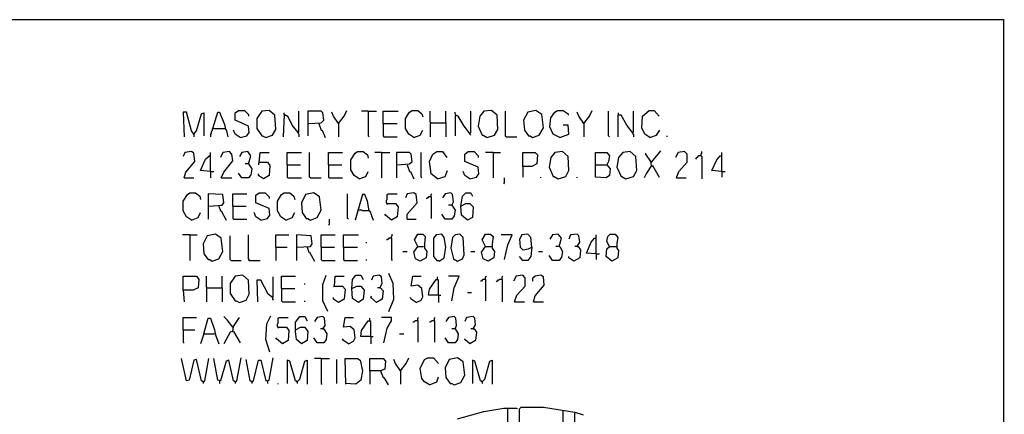
# Model space of a CAD drawing. Extents: x 0.16 to 7.56, y 0.46 to 9.88.
# Drawn here: x 3.95 to 7.56, y 8.43 to 9.88 of the extents above; entities that cross this region are included whole.
import ezdxf

# ---------------------------------------------------------------- set-up
doc = ezdxf.new("R2010")
doc.units = 0
doc.header["$MEASUREMENT"] = 0
doc.layers.add('PFV', color=7, linetype='Continuous')

msp = doc.modelspace()

# ---------------------------------------------------------------- linework, layer by layer
at = {"layer": 'PFV', "color": 0}
for points in [[(0.160606, 0.457576, 0), (0.160606, 9.884848, 0), (7.560606, 9.884848, 0), (7.563636, 0.457576, 0), (0.160606, 0.457576, 0)], [(4.590909, 9.463636, 0), (4.581818, 9.475758, 0), (4.563636, 9.545455, 0), (4.551515, 9.545455, 0), (4.554545, 9.454545, 0)], [(4.590909, 9.463636, 0), (4.6, 9.475758, 0), (4.618182, 9.539394, 0), (4.627273, 9.542424, 0), (4.627273, 9.457576, 0)], [(4.660606, 9.484848, 0), (4.678788, 9.545455, 0), (4.684848, 9.545455, 0), (4.70303, 9.5, 0), (4.706061, 9.481818, 0), (4.709091, 9.481818, 0), (4.715152, 9.454545, 0)], [(4.760606, 9.451515, 0), (4.784848, 9.457576, 0), (4.793939, 9.469697, 0), (4.790909, 9.493939, 0), (4.742424, 9.515152, 0), (4.742424, 9.542424, 0), (4.754545, 9.551515, 0), (4.775758, 9.551515, 0), (4.790909, 9.536364, 0), (4.790909, 9.530303, 0)], [(4.854545, 9.451515, 0), (4.878788, 9.460606, 0), (4.890909, 9.481818, 0), (4.887879, 9.533333, 0), (4.866667, 9.551515, 0), (4.839394, 9.548485, 0), (4.821212, 9.521212, 0), (4.821212, 9.484848, 0), (4.839394, 9.457576, 0), (4.842424, 9.457576, 0), (4.854545, 9.451515, 0)], [(4.972727, 9.469697, 0), (4.951515, 9.49697, 0), (4.936364, 9.527273, 0), (4.921212, 9.536364, 0), (4.918182, 9.454545, 0)], [(4.921212, 9.536364, 0), (4.921212, 9.542424, 0)], [(4.972727, 9.469697, 0), (4.975758, 9.472727, 0), (4.975758, 9.548485, 0)], [(5.012121, 9.50303, 0), (5.057576, 9.506061, 0), (5.066667, 9.515152, 0), (5.063636, 9.542424, 0), (5.057576, 9.548485, 0), (5.009091, 9.548485, 0), (5.009091, 9.457576, 0)], [(5.121212, 9.50303, 0), (5.10303, 9.530303, 0), (5.09697, 9.545455, 0)], [(5.121212, 9.50303, 0), (5.142424, 9.530303, 0), (5.151515, 9.551515, 0)], [(5.230303, 9.548485, 0), (5.206061, 9.548485, 0)], [(5.230303, 9.548485, 0), (5.260606, 9.548485, 0)], [(5.230303, 9.548485, 0), (5.230303, 9.457576, 0), (5.233333, 9.454545, 0)], [(5.284848, 9.50303, 0), (5.284848, 9.548485, 0), (5.339394, 9.548485, 0)], [(5.39697, 9.451515, 0), (5.378788, 9.463636, 0), (5.366667, 9.484848, 0), (5.366667, 9.521212, 0), (5.381818, 9.545455, 0), (5.390909, 9.551515, 0), (5.412121, 9.551515, 0), (5.427273, 9.539394, 0), (5.430303, 9.527273, 0)], [(5.460606, 9.506061, 0), (5.457576, 9.509091, 0), (5.457576, 9.548485, 0)], [(5.515152, 9.506061, 0), (5.515152, 9.548485, 0)], [(5.551515, 9.533333, 0), (5.551515, 9.536364, 0), (5.548485, 9.539394, 0), (5.548485, 9.545455, 0)], [(5.60303, 9.466667, 0), (5.606061, 9.469697, 0), (5.606061, 9.548485, 0)], [(5.666667, 9.451515, 0), (5.693939, 9.460606, 0), (5.706061, 9.481818, 0), (5.70303, 9.533333, 0), (5.681818, 9.551515, 0), (5.654545, 9.548485, 0), (5.639394, 9.530303, 0), (5.633333, 9.493939, 0), (5.648485, 9.460606, 0), (5.651515, 9.460606, 0), (5.666667, 9.451515, 0)], [(5.736364, 9.454545, 0), (5.733333, 9.457576, 0), (5.733333, 9.548485, 0)], [(5.833333, 9.451515, 0), (5.857576, 9.460606, 0), (5.872727, 9.487879, 0), (5.866667, 9.536364, 0), (5.845455, 9.551515, 0), (5.815152, 9.545455, 0), (5.8, 9.515152, 0), (5.80303, 9.478788, 0), (5.818182, 9.457576, 0), (5.824242, 9.457576, 0), (5.833333, 9.451515, 0)], [(5.933333, 9.451515, 0), (5.909091, 9.463636, 0), (5.89697, 9.490909, 0), (5.9, 9.524242, 0), (5.915152, 9.545455, 0), (5.924242, 9.551515, 0), (5.945455, 9.551515, 0), (5.963636, 9.539394, 0), (5.963636, 9.533333, 0)], [(6.021212, 9.50303, 0), (6.00303, 9.530303, 0), (5.99697, 9.545455, 0)], [(6.021212, 9.50303, 0), (6.042424, 9.530303, 0), (6.051515, 9.551515, 0)], [(6.115152, 9.454545, 0), (6.112121, 9.457576, 0), (6.112121, 9.548485, 0)], [(6.148485, 9.536364, 0), (6.148485, 9.542424, 0)], [(6.2, 9.469697, 0), (6.20303, 9.472727, 0), (6.20303, 9.548485, 0)], [(6.263636, 9.451515, 0), (6.245455, 9.463636, 0), (6.233333, 9.487879, 0), (6.236364, 9.530303, 0), (6.260606, 9.551515, 0), (6.278788, 9.551515, 0), (6.29697, 9.530303, 0)], [(5.048485, 9.50303, 0), (5.057576, 9.478788, 0), (5.060606, 9.478788, 0), (5.072727, 9.451515, 0)], [(5.121212, 9.50303, 0), (5.118182, 9.506061, 0)], [(5.121212, 9.50303, 0), (5.121212, 9.454545, 0)], [(5.284848, 9.50303, 0), (5.336364, 9.50303, 0)], [(5.284848, 9.50303, 0), (5.284848, 9.457576, 0), (5.287879, 9.454545, 0), (5.336364, 9.454545, 0)], [(5.460606, 9.506061, 0), (5.457576, 9.50303, 0), (5.457576, 9.454545, 0)], [(5.460606, 9.506061, 0), (5.515152, 9.506061, 0), (5.515152, 9.454545, 0)], [(5.60303, 9.466667, 0), (5.581818, 9.493939, 0), (5.560606, 9.530303, 0), (5.548485, 9.533333, 0), (5.548485, 9.457576, 0)], [(6.021212, 9.50303, 0), (6.018182, 9.506061, 0)], [(6.021212, 9.50303, 0), (6.021212, 9.454545, 0)], [(6.2, 9.469697, 0), (6.178788, 9.49697, 0), (6.157576, 9.533333, 0), (6.145455, 9.533333, 0), (6.145455, 9.454545, 0)], [(4.590909, 9.463636, 0), (4.587879, 9.466667, 0)], [(4.660606, 9.484848, 0), (4.657576, 9.484848, 0), (4.657576, 9.475758, 0), (4.654545, 9.472727, 0), (4.654545, 9.466667, 0), (4.651515, 9.463636, 0), (4.651515, 9.454545, 0)], [(4.660606, 9.484848, 0), (4.70303, 9.484848, 0)], [(4.70303, 9.484848, 0), (4.706061, 9.484848, 0)], [(4.760606, 9.451515, 0), (4.742424, 9.463636, 0), (4.736364, 9.478788, 0)], [(4.972727, 9.469697, 0), (4.972727, 9.466667, 0), (4.975758, 9.463636, 0), (4.975758, 9.454545, 0)], [(5.39697, 9.451515, 0), (5.421212, 9.460606, 0), (5.430303, 9.478788, 0)], [(5.60303, 9.466667, 0), (5.60303, 9.463636, 0), (5.606061, 9.460606, 0)], [(5.933333, 9.451515, 0), (5.966667, 9.463636, 0), (5.963636, 9.49697, 0), (5.945455, 9.49697, 0)], [(6.2, 9.469697, 0), (6.2, 9.466667, 0), (6.20303, 9.463636, 0), (6.20303, 9.454545, 0)], [(6.263636, 9.451515, 0), (6.287879, 9.460606, 0), (6.3, 9.478788, 0)], [(4.590909, 9.463636, 0), (4.590909, 9.454545, 0)], [(5.736364, 9.454545, 0), (5.775758, 9.454545, 0)], [(6.327273, 9.454545, 0), (6.327273, 9.457576, 0)], [(4.554545, 9.30303, 0), (4.560606, 9.324242, 0), (4.593939, 9.363636, 0), (4.590909, 9.393939, 0), (4.581818, 9.4, 0), (4.557576, 9.39697, 0), (4.551515, 9.381818, 0)], [(4.651515, 9.327273, 0), (4.651515, 9.39697, 0)], [(4.690909, 9.30303, 0), (4.7, 9.324242, 0), (4.733333, 9.366667, 0), (4.730303, 9.390909, 0), (4.721212, 9.4, 0), (4.69697, 9.39697, 0), (4.687879, 9.378788, 0)], [(4.790909, 9.354545, 0), (4.8, 9.384848, 0), (4.787879, 9.4, 0), (4.766667, 9.39697, 0), (4.757576, 9.381818, 0)], [(4.830303, 9.360606, 0), (4.833333, 9.39697, 0), (4.866667, 9.39697, 0)], [(4.933333, 9.351515, 0), (4.933333, 9.39697, 0), (4.984848, 9.39697, 0)], [(5.018182, 9.30303, 0), (5.015152, 9.306061, 0), (5.015152, 9.39697, 0)], [(5.084848, 9.351515, 0), (5.084848, 9.39697, 0), (5.136364, 9.39697, 0)], [(5.19697, 9.3, 0), (5.178788, 9.312121, 0), (5.166667, 9.333333, 0), (5.166667, 9.369697, 0), (5.181818, 9.393939, 0), (5.190909, 9.4, 0), (5.212121, 9.4, 0), (5.227273, 9.387879, 0), (5.230303, 9.375758, 0)], [(5.278788, 9.39697, 0), (5.254545, 9.39697, 0)], [(5.278788, 9.39697, 0), (5.309091, 9.39697, 0)], [(5.278788, 9.39697, 0), (5.278788, 9.306061, 0), (5.281818, 9.30303, 0)], [(5.336364, 9.351515, 0), (5.381818, 9.354545, 0), (5.390909, 9.363636, 0), (5.387879, 9.390909, 0), (5.381818, 9.39697, 0), (5.333333, 9.39697, 0), (5.333333, 9.30303, 0)], [(5.427273, 9.30303, 0), (5.424242, 9.306061, 0), (5.424242, 9.39697, 0)], [(5.484848, 9.3, 0), (5.460606, 9.318182, 0), (5.454545, 9.363636, 0), (5.466667, 9.390909, 0), (5.481818, 9.4, 0), (5.50303, 9.4, 0), (5.518182, 9.378788, 0)], [(5.60303, 9.3, 0), (5.627273, 9.306061, 0), (5.636364, 9.318182, 0), (5.633333, 9.342424, 0), (5.584848, 9.363636, 0), (5.584848, 9.390909, 0), (5.59697, 9.4, 0), (5.618182, 9.4, 0), (5.633333, 9.384848, 0), (5.633333, 9.378788, 0)], [(5.687879, 9.39697, 0), (5.660606, 9.39697, 0)], [(5.687879, 9.39697, 0), (5.715152, 9.39697, 0)], [(5.687879, 9.39697, 0), (5.687879, 9.30303, 0)], [(5.79697, 9.345455, 0), (5.79697, 9.39697, 0), (5.842424, 9.39697, 0), (5.851515, 9.387879, 0), (5.848485, 9.354545, 0), (5.830303, 9.345455, 0), (5.79697, 9.345455, 0), (5.79697, 9.306061, 0)], [(5.927273, 9.3, 0), (5.954545, 9.309091, 0), (5.966667, 9.330303, 0), (5.963636, 9.381818, 0), (5.942424, 9.4, 0), (5.915152, 9.39697, 0), (5.9, 9.378788, 0), (5.893939, 9.342424, 0), (5.909091, 9.309091, 0), (5.912121, 9.309091, 0), (5.927273, 9.3, 0)], [(6.063636, 9.351515, 0), (6.063636, 9.39697, 0), (6.106061, 9.39697, 0), (6.115152, 9.384848, 0), (6.112121, 9.363636, 0), (6.106061, 9.351515, 0), (6.118182, 9.336364, 0), (6.115152, 9.312121, 0), (6.10303, 9.30303, 0), (6.063636, 9.306061, 0), (6.063636, 9.351515, 0), (6.106061, 9.351515, 0)], [(6.175758, 9.3, 0), (6.20303, 9.309091, 0), (6.215152, 9.330303, 0), (6.212121, 9.381818, 0), (6.190909, 9.4, 0), (6.163636, 9.39697, 0), (6.148485, 9.378788, 0), (6.142424, 9.342424, 0), (6.157576, 9.309091, 0), (6.160606, 9.309091, 0), (6.175758, 9.3, 0)], [(6.269697, 9.348485, 0), (6.266667, 9.363636, 0), (6.248485, 9.390909, 0), (6.248485, 9.393939, 0)], [(6.269697, 9.360606, 0), (6.293939, 9.390909, 0), (6.30303, 9.40303, 0)], [(6.360606, 9.30303, 0), (6.369697, 9.327273, 0), (6.4, 9.360606, 0), (6.4, 9.390909, 0), (6.390909, 9.4, 0), (6.366667, 9.39697, 0), (6.357576, 9.378788, 0)], [(6.451515, 9.384848, 0), (6.451515, 9.390909, 0), (6.454545, 9.393939, 0), (6.454545, 9.4, 0)], [(6.527273, 9.327273, 0), (6.527273, 9.39697, 0)], [(4.651515, 9.327273, 0), (4.615152, 9.330303, 0), (4.633333, 9.372727, 0), (4.651515, 9.387879, 0)], [(4.830303, 9.360606, 0), (4.860606, 9.360606, 0), (4.869697, 9.348485, 0), (4.866667, 9.312121, 0), (4.845455, 9.3, 0), (4.827273, 9.312121, 0), (4.827273, 9.318182, 0)], [(4.830303, 9.360606, 0), (4.827273, 9.357576, 0), (4.827273, 9.351515, 0)], [(6.269697, 9.360606, 0), (6.266667, 9.360606, 0)], [(6.451515, 9.384848, 0), (6.442424, 9.384848, 0), (6.439394, 9.381818, 0), (6.436364, 9.378788, 0), (6.433333, 9.375758, 0), (6.430303, 9.372727, 0)], [(6.451515, 9.384848, 0), (6.454545, 9.381818, 0), (6.454545, 9.3, 0)], [(6.527273, 9.327273, 0), (6.490909, 9.330303, 0), (6.509091, 9.369697, 0), (6.521212, 9.384848, 0), (6.527273, 9.384848, 0)], [(4.651515, 9.327273, 0), (4.663636, 9.327273, 0)], [(4.651515, 9.327273, 0), (4.651515, 9.30303, 0)], [(4.790909, 9.354545, 0), (4.80303, 9.336364, 0), (4.8, 9.315152, 0), (4.790909, 9.30303, 0), (4.766667, 9.30303, 0), (4.754545, 9.321212, 0)], [(4.790909, 9.354545, 0), (4.778788, 9.354545, 0)], [(4.933333, 9.351515, 0), (4.981818, 9.351515, 0)], [(4.933333, 9.351515, 0), (4.933333, 9.306061, 0), (4.936364, 9.30303, 0), (4.984848, 9.30303, 0)], [(5.084848, 9.351515, 0), (5.133333, 9.351515, 0)], [(5.084848, 9.351515, 0), (5.084848, 9.306061, 0), (5.087879, 9.30303, 0), (5.136364, 9.30303, 0)], [(5.19697, 9.3, 0), (5.221212, 9.309091, 0), (5.230303, 9.327273, 0)], [(5.372727, 9.351515, 0), (5.381818, 9.327273, 0), (5.384848, 9.327273, 0), (5.39697, 9.3, 0)], [(5.484848, 9.3, 0), (5.512121, 9.309091, 0), (5.521212, 9.330303, 0)], [(5.60303, 9.3, 0), (5.584848, 9.312121, 0), (5.578788, 9.327273, 0)], [(6.269697, 9.348485, 0), (6.251515, 9.321212, 0), (6.242424, 9.30303, 0)], [(6.269697, 9.348485, 0), (6.272727, 9.348485, 0), (6.29697, 9.306061, 0)], [(6.269697, 9.348485, 0), (6.272727, 9.345455, 0)], [(6.527273, 9.327273, 0), (6.539394, 9.327273, 0)], [(6.527273, 9.327273, 0), (6.527273, 9.306061, 0)], [(4.554545, 9.30303, 0), (4.590909, 9.30303, 0)], [(4.690909, 9.30303, 0), (4.730303, 9.30303, 0)], [(5.018182, 9.30303, 0), (5.057576, 9.30303, 0)], [(5.727273, 9.281818, 0), (5.730303, 9.284848, 0), (5.730303, 9.30303, 0)], [(5.863636, 9.30303, 0), (5.863636, 9.306061, 0)], [(5.99697, 9.30303, 0), (5.99697, 9.306061, 0)], [(6.360606, 9.30303, 0), (6.39697, 9.30303, 0)], [(4.581818, 9.148485, 0), (4.563636, 9.160606, 0), (4.551515, 9.181818, 0), (4.551515, 9.218182, 0), (4.566667, 9.242424, 0), (4.575758, 9.248485, 0), (4.59697, 9.248485, 0), (4.612121, 9.236364, 0), (4.615152, 9.224242, 0)], [(4.836364, 9.148485, 0), (4.860606, 9.154545, 0), (4.869697, 9.166667, 0), (4.866667, 9.190909, 0), (4.818182, 9.212121, 0), (4.818182, 9.239394, 0), (4.830303, 9.248485, 0), (4.851515, 9.248485, 0), (4.866667, 9.233333, 0), (4.866667, 9.227273, 0)], [(4.927273, 9.148485, 0), (4.909091, 9.160606, 0), (4.89697, 9.181818, 0), (4.89697, 9.218182, 0), (4.912121, 9.242424, 0), (4.921212, 9.248485, 0), (4.942424, 9.248485, 0), (4.957576, 9.236364, 0), (4.960606, 9.224242, 0)], [(5.018182, 9.148485, 0), (5.042424, 9.157576, 0), (5.057576, 9.184848, 0), (5.051515, 9.233333, 0), (5.030303, 9.248485, 0), (5, 9.242424, 0), (4.984848, 9.212121, 0), (4.987879, 9.175758, 0), (5.00303, 9.154545, 0), (5.009091, 9.154545, 0), (5.018182, 9.148485, 0)], [(5.372727, 9.151515, 0), (5.372727, 9.169697, 0), (5.409091, 9.212121, 0), (5.406061, 9.242424, 0), (5.39697, 9.248485, 0), (5.372727, 9.245455, 0), (5.366667, 9.230303, 0)], [(5.536364, 9.20303, 0), (5.542424, 9.215152, 0), (5.539394, 9.242424, 0), (5.533333, 9.248485, 0), (5.512121, 9.245455, 0), (5.50303, 9.230303, 0)], [(5.569697, 9.2, 0), (5.575758, 9.236364, 0), (5.587879, 9.248485, 0), (5.606061, 9.248485, 0), (5.612121, 9.236364, 0)], [(4.645455, 9.2, 0), (4.693939, 9.20303, 0), (4.7, 9.212121, 0), (4.69697, 9.242424, 0), (4.642424, 9.245455, 0), (4.642424, 9.151515, 0)], [(4.733333, 9.2, 0), (4.733333, 9.245455, 0), (4.784848, 9.245455, 0)], [(5.157576, 9.151515, 0), (5.154545, 9.154545, 0), (5.154545, 9.245455, 0)], [(5.233333, 9.181818, 0), (5.227273, 9.218182, 0), (5.218182, 9.242424, 0), (5.209091, 9.242424, 0), (5.181818, 9.148485, 0)], [(5.3, 9.209091, 0), (5.29697, 9.212121, 0), (5.29697, 9.221212, 0), (5.3, 9.224242, 0), (5.3, 9.242424, 0), (5.30303, 9.245455, 0), (5.336364, 9.245455, 0)], [(5.460606, 9.233333, 0), (5.451515, 9.233333, 0), (5.448485, 9.230303, 0), (5.445455, 9.227273, 0), (5.442424, 9.227273, 0)], [(5.460606, 9.233333, 0), (5.460606, 9.242424, 0), (5.463636, 9.245455, 0)], [(5.460606, 9.233333, 0), (5.460606, 9.154545, 0)], [(4.581818, 9.148485, 0), (4.606061, 9.157576, 0), (4.615152, 9.175758, 0)], [(4.681818, 9.2, 0), (4.687879, 9.181818, 0), (4.690909, 9.181818, 0), (4.709091, 9.148485, 0)], [(4.733333, 9.2, 0), (4.781818, 9.2, 0)], [(4.733333, 9.2, 0), (4.733333, 9.154545, 0), (4.736364, 9.151515, 0), (4.784848, 9.151515, 0)], [(4.836364, 9.148485, 0), (4.818182, 9.160606, 0), (4.812121, 9.175758, 0)], [(4.927273, 9.148485, 0), (4.951515, 9.157576, 0), (4.960606, 9.175758, 0)], [(5.193939, 9.184848, 0), (5.190909, 9.184848, 0)], [(5.233333, 9.181818, 0), (5.209091, 9.181818, 0), (5.206061, 9.184848, 0), (5.193939, 9.184848, 0)], [(5.233333, 9.181818, 0), (5.236364, 9.181818, 0), (5.248485, 9.148485, 0)], [(5.3, 9.209091, 0), (5.330303, 9.209091, 0), (5.339394, 9.19697, 0), (5.336364, 9.160606, 0), (5.315152, 9.148485, 0), (5.293939, 9.166667, 0), (5.290909, 9.169697, 0)], [(5.3, 9.209091, 0), (5.29697, 9.206061, 0)], [(5.536364, 9.20303, 0), (5.548485, 9.184848, 0), (5.545455, 9.163636, 0), (5.536364, 9.151515, 0), (5.512121, 9.151515, 0), (5.5, 9.169697, 0)], [(5.536364, 9.20303, 0), (5.524242, 9.20303, 0)], [(5.569697, 9.2, 0), (5.587879, 9.209091, 0), (5.60303, 9.209091, 0), (5.615152, 9.19697, 0), (5.612121, 9.157576, 0), (5.593939, 9.148485, 0), (5.572727, 9.166667, 0), (5.569697, 9.2, 0)], [(5.084848, 9.130303, 0), (5.087879, 9.133333, 0), (5.087879, 9.151515, 0)], [(5.372727, 9.151515, 0), (5.406061, 9.151515, 0)], [(4.575758, 9.093939, 0), (4.548485, 9.093939, 0)], [(4.575758, 9.093939, 0), (4.60303, 9.093939, 0)], [(4.575758, 9.093939, 0), (4.575758, 9, 0)], [(4.657576, 8.99697, 0), (4.681818, 9.006061, 0), (4.69697, 9.033333, 0), (4.690909, 9.081818, 0), (4.669697, 9.09697, 0), (4.639394, 9.090909, 0), (4.624242, 9.060606, 0), (4.627273, 9.024242, 0), (4.642424, 9.00303, 0), (4.648485, 9.00303, 0), (4.657576, 8.99697, 0)], [(4.727273, 9, 0), (4.724242, 9.00303, 0), (4.724242, 9.090909, 0)], [(4.793939, 9, 0), (4.793939, 9.00303, 0), (4.790909, 9.006061, 0), (4.790909, 9.093939, 0)], [(4.890909, 9.048485, 0), (4.890909, 9.093939, 0), (4.939394, 9.093939, 0)], [(4.969697, 9.048485, 0), (5.018182, 9.051515, 0), (5.024242, 9.060606, 0), (5.021212, 9.090909, 0), (4.966667, 9.093939, 0), (4.966667, 9, 0)], [(5.057576, 9.048485, 0), (5.057576, 9.093939, 0), (5.109091, 9.093939, 0)], [(5.139394, 9.048485, 0), (5.139394, 9.093939, 0), (5.193939, 9.093939, 0)], [(5.224242, 9.063636, 0), (5.224242, 9.066667, 0)], [(5.315152, 9.081818, 0), (5.306061, 9.081818, 0), (5.30303, 9.078788, 0), (5.3, 9.075758, 0), (5.29697, 9.075758, 0)], [(5.315152, 9.081818, 0), (5.315152, 9.087879, 0), (5.318182, 9.090909, 0), (5.318182, 9.09697, 0)], [(5.315152, 9.081818, 0), (5.315152, 9.00303, 0), (5.318182, 9, 0)], [(5.412121, 9.051515, 0), (5.4, 9.075758, 0), (5.412121, 9.09697, 0), (5.430303, 9.09697, 0), (5.439394, 9.087879, 0), (5.436364, 9.060606, 0), (5.436364, 9.045455, 0), (5.445455, 9.033333, 0), (5.442424, 9.009091, 0), (5.421212, 8.99697, 0), (5.40303, 9.006061, 0), (5.39697, 9.030303, 0), (5.412121, 9.051515, 0), (5.433333, 9.051515, 0)], [(5.490909, 8.99697, 0), (5.509091, 9.009091, 0), (5.515152, 9.048485, 0), (5.509091, 9.084848, 0), (5.5, 9.09697, 0), (5.478788, 9.093939, 0), (5.469697, 9.081818, 0), (5.469697, 9.015152, 0), (5.481818, 9, 0), (5.487879, 9, 0), (5.490909, 8.99697, 0)], [(5.557576, 8.99697, 0), (5.575758, 9.006061, 0), (5.581818, 9.021212, 0), (5.578788, 9.084848, 0), (5.566667, 9.09697, 0), (5.548485, 9.093939, 0), (5.539394, 9.084848, 0), (5.533333, 9.045455, 0), (5.542424, 9.006061, 0), (5.557576, 8.99697, 0)], [(5.660606, 9.051515, 0), (5.648485, 9.075758, 0), (5.660606, 9.09697, 0), (5.678788, 9.09697, 0), (5.687879, 9.087879, 0), (5.684848, 9.060606, 0), (5.684848, 9.045455, 0), (5.693939, 9.033333, 0), (5.690909, 9.009091, 0), (5.669697, 8.99697, 0), (5.651515, 9.006061, 0), (5.645455, 9.030303, 0), (5.660606, 9.051515, 0), (5.681818, 9.051515, 0)], [(5.730303, 9.00303, 0), (5.742424, 9.057576, 0), (5.757576, 9.093939, 0), (5.718182, 9.093939, 0)], [(5.830303, 9.048485, 0), (5.827273, 9.084848, 0), (5.815152, 9.09697, 0), (5.793939, 9.093939, 0), (5.784848, 9.078788, 0), (5.787879, 9.048485, 0), (5.79697, 9.039394, 0), (5.818182, 9.042424, 0), (5.830303, 9.048485, 0), (5.827273, 9.015152, 0), (5.815152, 9, 0), (5.79697, 9, 0), (5.784848, 9.015152, 0)], [(5.930303, 9.051515, 0), (5.939394, 9.081818, 0), (5.927273, 9.09697, 0), (5.906061, 9.093939, 0), (5.89697, 9.078788, 0)], [(5.99697, 9.051515, 0), (6.006061, 9.066667, 0), (6.00303, 9.090909, 0), (5.99697, 9.09697, 0), (5.972727, 9.093939, 0), (5.966667, 9.078788, 0)], [(6.066667, 9.024242, 0), (6.030303, 9.027273, 0), (6.048485, 9.066667, 0), (6.060606, 9.081818, 0), (6.066667, 9.081818, 0)], [(6.066667, 9.024242, 0), (6.066667, 9.093939, 0)], [(6.115152, 9.051515, 0), (6.106061, 9.069697, 0), (6.109091, 9.087879, 0), (6.118182, 9.09697, 0), (6.136364, 9.09697, 0), (6.145455, 9.084848, 0), (6.142424, 9.063636, 0), (6.142424, 9.045455, 0), (6.148485, 9.036364, 0), (6.145455, 9.009091, 0), (6.124242, 8.99697, 0), (6.10303, 9.015152, 0), (6.106061, 9.042424, 0), (6.115152, 9.051515, 0), (6.139394, 9.051515, 0)], [(4.890909, 9.048485, 0), (4.933333, 9.048485, 0)], [(4.890909, 9.048485, 0), (4.890909, 9, 0)], [(5.006061, 9.048485, 0), (5.012121, 9.030303, 0), (5.015152, 9.030303, 0), (5.033333, 8.99697, 0)], [(5.057576, 9.048485, 0), (5.106061, 9.048485, 0)], [(5.057576, 9.048485, 0), (5.057576, 9.00303, 0), (5.060606, 9, 0), (5.109091, 9, 0)], [(5.139394, 9.048485, 0), (5.190909, 9.048485, 0)], [(5.139394, 9.048485, 0), (5.139394, 9.00303, 0), (5.142424, 9, 0), (5.190909, 9, 0)], [(5.357576, 9.033333, 0), (5.372727, 9.033333, 0)], [(5.606061, 9.033333, 0), (5.621212, 9.033333, 0)], [(5.854545, 9.033333, 0), (5.869697, 9.033333, 0)], [(5.930303, 9.051515, 0), (5.933333, 9.051515, 0), (5.942424, 9.033333, 0), (5.939394, 9.012121, 0), (5.930303, 9, 0), (5.906061, 9, 0), (5.893939, 9.018182, 0)], [(5.930303, 9.051515, 0), (5.918182, 9.051515, 0)], [(5.99697, 9.051515, 0), (6, 9.051515, 0), (6.009091, 9.039394, 0), (6.006061, 9.009091, 0), (5.984848, 8.99697, 0), (5.966667, 9.009091, 0), (5.966667, 9.015152, 0)], [(5.99697, 9.051515, 0), (5.987879, 9.051515, 0)], [(4.727273, 9, 0), (4.763636, 9, 0)], [(4.793939, 9, 0), (4.790909, 9.00303, 0)], [(4.793939, 9, 0), (4.833333, 9, 0)], [(5.224242, 9, 0), (5.224242, 9.00303, 0)], [(6.066667, 9.024242, 0), (6.078788, 9.024242, 0)], [(6.066667, 9.024242, 0), (6.066667, 9.00303, 0)], [(4.551515, 8.890909, 0), (4.551515, 8.942424, 0), (4.6, 8.942424, 0), (4.609091, 8.930303, 0), (4.606061, 8.9, 0), (4.587879, 8.890909, 0), (4.551515, 8.890909, 0), (4.554545, 8.848485, 0)], [(4.639394, 8.9, 0), (4.636364, 8.90303, 0), (4.636364, 8.942424, 0)], [(4.693939, 8.9, 0), (4.693939, 8.942424, 0)], [(4.757576, 8.845455, 0), (4.781818, 8.854545, 0), (4.793939, 8.875758, 0), (4.790909, 8.927273, 0), (4.769697, 8.945455, 0), (4.742424, 8.942424, 0), (4.724242, 8.915152, 0), (4.724242, 8.878788, 0), (4.742424, 8.851515, 0), (4.745455, 8.851515, 0), (4.757576, 8.845455, 0)], [(4.878788, 8.863636, 0), (4.863636, 8.875758, 0), (4.836364, 8.927273, 0), (4.821212, 8.927273, 0), (4.824242, 8.848485, 0)], [(4.878788, 8.863636, 0), (4.881818, 8.866667, 0), (4.881818, 8.939394, 0)], [(4.912121, 8.89697, 0), (4.912121, 8.942424, 0), (4.963636, 8.942424, 0)], [(5.081818, 8.812121, 0), (5.063636, 8.851515, 0), (5.063636, 8.912121, 0), (5.075758, 8.945455, 0)], [(5.106061, 8.906061, 0), (5.109091, 8.942424, 0), (5.142424, 8.942424, 0)], [(5.169697, 8.89697, 0), (5.172727, 8.930303, 0), (5.184848, 8.945455, 0), (5.20303, 8.945455, 0), (5.212121, 8.930303, 0)], [(5.272727, 8.9, 0), (5.281818, 8.915152, 0), (5.278788, 8.939394, 0), (5.269697, 8.945455, 0), (5.248485, 8.942424, 0), (5.242424, 8.927273, 0)], [(5.306061, 8.812121, 0), (5.324242, 8.857576, 0), (5.321212, 8.915152, 0), (5.306061, 8.951515, 0)], [(5.406061, 8.845455, 0), (5.424242, 8.854545, 0), (5.430303, 8.866667, 0), (5.427273, 8.89697, 0), (5.412121, 8.909091, 0), (5.387879, 8.906061, 0), (5.393939, 8.942424, 0), (5.424242, 8.942424, 0)], [(5.487879, 8.872727, 0), (5.451515, 8.872727, 0), (5.454545, 8.893939, 0), (5.478788, 8.930303, 0), (5.484848, 8.930303, 0)], [(5.487879, 8.872727, 0), (5.487879, 8.927273, 0), (5.484848, 8.930303, 0), (5.484848, 8.939394, 0)], [(5.536364, 8.851515, 0), (5.545455, 8.9, 0), (5.563636, 8.942424, 0), (5.524242, 8.942424, 0)], [(5.660606, 8.930303, 0), (5.651515, 8.930303, 0), (5.648485, 8.927273, 0), (5.645455, 8.924242, 0), (5.642424, 8.924242, 0)], [(5.660606, 8.930303, 0), (5.660606, 8.939394, 0), (5.663636, 8.942424, 0)], [(5.660606, 8.930303, 0), (5.660606, 8.851515, 0)], [(5.721212, 8.930303, 0), (5.712121, 8.930303, 0), (5.709091, 8.927273, 0), (5.706061, 8.927273, 0), (5.70303, 8.924242, 0), (5.7, 8.921212, 0)], [(5.721212, 8.930303, 0), (5.721212, 8.939394, 0), (5.724242, 8.942424, 0)], [(5.721212, 8.930303, 0), (5.721212, 8.848485, 0)], [(5.766667, 8.848485, 0), (5.775758, 8.872727, 0), (5.806061, 8.906061, 0), (5.806061, 8.936364, 0), (5.79697, 8.945455, 0), (5.772727, 8.942424, 0), (5.763636, 8.924242, 0)], [(5.836364, 8.848485, 0), (5.842424, 8.869697, 0), (5.875758, 8.909091, 0), (5.872727, 8.939394, 0), (5.863636, 8.945455, 0), (5.842424, 8.942424, 0), (5.833333, 8.933333, 0), (5.833333, 8.924242, 0)], [(4.639394, 8.9, 0), (4.636364, 8.89697, 0), (4.636364, 8.848485, 0)], [(4.639394, 8.9, 0), (4.693939, 8.9, 0), (4.693939, 8.848485, 0)], [(4.912121, 8.89697, 0), (4.960606, 8.89697, 0)], [(4.912121, 8.89697, 0), (4.912121, 8.851515, 0), (4.915152, 8.848485, 0), (4.963636, 8.848485, 0)], [(4.99697, 8.912121, 0), (4.99697, 8.915152, 0)], [(5.106061, 8.906061, 0), (5.136364, 8.906061, 0), (5.145455, 8.893939, 0), (5.142424, 8.857576, 0), (5.121212, 8.845455, 0), (5.10303, 8.857576, 0), (5.10303, 8.863636, 0)], [(5.106061, 8.906061, 0), (5.10303, 8.90303, 0)], [(5.169697, 8.89697, 0), (5.187879, 8.906061, 0), (5.20303, 8.906061, 0), (5.215152, 8.890909, 0), (5.212121, 8.857576, 0), (5.193939, 8.845455, 0), (5.172727, 8.860606, 0), (5.169697, 8.89697, 0)], [(5.272727, 8.9, 0), (5.275758, 8.9, 0), (5.284848, 8.887879, 0), (5.281818, 8.857576, 0), (5.260606, 8.845455, 0), (5.239394, 8.863636, 0), (5.242424, 8.869697, 0)], [(5.272727, 8.9, 0), (5.263636, 8.9, 0)], [(4.878788, 8.863636, 0), (4.878788, 8.857576, 0), (4.881818, 8.854545, 0)], [(4.99697, 8.848485, 0), (4.99697, 8.851515, 0)], [(5.406061, 8.845455, 0), (5.387879, 8.857576, 0), (5.384848, 8.863636, 0)], [(5.487879, 8.872727, 0), (5.49697, 8.872727, 0)], [(5.487879, 8.872727, 0), (5.487879, 8.845455, 0)], [(5.593939, 8.881818, 0), (5.609091, 8.881818, 0)], [(5.766667, 8.848485, 0), (5.80303, 8.848485, 0)], [(5.836364, 8.848485, 0), (5.872727, 8.848485, 0)], [(4.551515, 8.745455, 0), (4.551515, 8.790909, 0), (4.6, 8.790909, 0)], [(4.627273, 8.730303, 0), (4.642424, 8.787879, 0), (4.651515, 8.787879, 0), (4.666667, 8.745455, 0), (4.669697, 8.727273, 0), (4.681818, 8.693939, 0)], [(4.733333, 8.754545, 0), (4.712121, 8.781818, 0), (4.7, 8.793939, 0)], [(4.733333, 8.739394, 0), (4.736364, 8.757576, 0), (4.757576, 8.790909, 0)], [(4.869697, 8.663636, 0), (4.854545, 8.709091, 0), (4.857576, 8.766667, 0), (4.872727, 8.79697, 0)], [(4.9, 8.754545, 0), (4.89697, 8.757576, 0), (4.89697, 8.766667, 0), (4.9, 8.769697, 0), (4.9, 8.787879, 0), (4.90303, 8.790909, 0), (4.936364, 8.790909, 0)], [(4.963636, 8.745455, 0), (4.981818, 8.754545, 0), (4.99697, 8.754545, 0), (5.009091, 8.739394, 0), (5.006061, 8.706061, 0), (4.984848, 8.693939, 0), (4.966667, 8.709091, 0), (4.963636, 8.739394, 0), (4.963636, 8.772727, 0), (4.978788, 8.793939, 0), (4.99697, 8.793939, 0), (5.006061, 8.778788, 0)], [(5.063636, 8.748485, 0), (5.072727, 8.760606, 0), (5.069697, 8.787879, 0), (5.063636, 8.793939, 0), (5.042424, 8.790909, 0), (5.033333, 8.775758, 0)], [(5.157576, 8.693939, 0), (5.175758, 8.70303, 0), (5.181818, 8.715152, 0), (5.178788, 8.745455, 0), (5.163636, 8.757576, 0), (5.139394, 8.754545, 0), (5.145455, 8.790909, 0), (5.175758, 8.790909, 0)], [(5.239394, 8.721212, 0), (5.20303, 8.721212, 0), (5.206061, 8.742424, 0), (5.230303, 8.778788, 0), (5.236364, 8.778788, 0)], [(5.239394, 8.721212, 0), (5.239394, 8.775758, 0), (5.236364, 8.778788, 0), (5.236364, 8.787879, 0)], [(5.287879, 8.69697, 0), (5.3, 8.751515, 0), (5.315152, 8.778788, 0), (5.315152, 8.790909, 0), (5.278788, 8.790909, 0)], [(5.412121, 8.778788, 0), (5.40303, 8.778788, 0), (5.4, 8.775758, 0), (5.39697, 8.772727, 0), (5.393939, 8.772727, 0)], [(5.412121, 8.778788, 0), (5.412121, 8.787879, 0), (5.415152, 8.790909, 0)], [(5.412121, 8.778788, 0), (5.412121, 8.7, 0)], [(5.472727, 8.778788, 0), (5.463636, 8.778788, 0), (5.460606, 8.775758, 0), (5.457576, 8.772727, 0), (5.454545, 8.772727, 0)], [(5.472727, 8.778788, 0), (5.472727, 8.787879, 0), (5.475758, 8.790909, 0)], [(5.472727, 8.778788, 0), (5.472727, 8.7, 0)], [(5.548485, 8.748485, 0), (5.554545, 8.760606, 0), (5.551515, 8.787879, 0), (5.545455, 8.793939, 0), (5.524242, 8.790909, 0), (5.515152, 8.775758, 0)], [(5.615152, 8.748485, 0), (5.624242, 8.763636, 0), (5.621212, 8.787879, 0), (5.615152, 8.793939, 0), (5.590909, 8.790909, 0), (5.584848, 8.775758, 0)], [(4.551515, 8.745455, 0), (4.593939, 8.745455, 0)], [(4.551515, 8.745455, 0), (4.551515, 8.7, 0), (4.554545, 8.69697, 0)], [(4.9, 8.754545, 0), (4.930303, 8.754545, 0), (4.939394, 8.742424, 0), (4.936364, 8.706061, 0), (4.915152, 8.693939, 0), (4.893939, 8.712121, 0), (4.890909, 8.715152, 0)], [(4.9, 8.754545, 0), (4.89697, 8.751515, 0)], [(5.063636, 8.748485, 0), (5.066667, 8.748485, 0), (5.078788, 8.730303, 0), (5.075758, 8.709091, 0), (5.066667, 8.69697, 0), (5.042424, 8.69697, 0), (5.030303, 8.715152, 0)], [(5.063636, 8.748485, 0), (5.054545, 8.748485, 0)], [(5.548485, 8.748485, 0), (5.560606, 8.730303, 0), (5.557576, 8.709091, 0), (5.548485, 8.69697, 0), (5.524242, 8.69697, 0), (5.512121, 8.715152, 0)], [(5.548485, 8.748485, 0), (5.536364, 8.748485, 0)], [(5.615152, 8.748485, 0), (5.618182, 8.748485, 0), (5.627273, 8.736364, 0), (5.624242, 8.706061, 0), (5.60303, 8.693939, 0), (5.584848, 8.709091, 0), (5.584848, 8.712121, 0)], [(5.615152, 8.748485, 0), (5.606061, 8.748485, 0)], [(4.627273, 8.730303, 0), (4.615152, 8.693939, 0)], [(4.627273, 8.730303, 0), (4.666667, 8.730303, 0)], [(4.733333, 8.739394, 0), (4.724242, 8.736364, 0), (4.7, 8.693939, 0)], [(4.733333, 8.739394, 0), (4.736364, 8.739394, 0), (4.760606, 8.69697, 0)], [(5.157576, 8.693939, 0), (5.139394, 8.706061, 0), (5.136364, 8.712121, 0)], [(5.239394, 8.721212, 0), (5.248485, 8.721212, 0)], [(5.239394, 8.721212, 0), (5.239394, 8.693939, 0)], [(5.345455, 8.730303, 0), (5.360606, 8.730303, 0)], [(4.624242, 8.554545, 0), (4.618182, 8.557576, 0), (4.6, 8.636364, 0), (4.590909, 8.633333, 0), (4.572727, 8.560606, 0), (4.563636, 8.557576, 0), (4.545455, 8.639394, 0)], [(4.624242, 8.554545, 0), (4.630303, 8.557576, 0), (4.645455, 8.639394, 0)], [(4.742424, 8.554545, 0), (4.736364, 8.557576, 0), (4.718182, 8.633333, 0), (4.709091, 8.630303, 0), (4.687879, 8.557576, 0), (4.678788, 8.560606, 0), (4.663636, 8.639394, 0)], [(4.742424, 8.554545, 0), (4.748485, 8.557576, 0), (4.763636, 8.642424, 0)], [(4.80303, 8.554545, 0), (4.79697, 8.557576, 0), (4.781818, 8.636364, 0)], [(4.80303, 8.554545, 0), (4.809091, 8.557576, 0), (4.827273, 8.633333, 0), (4.836364, 8.633333, 0), (4.854545, 8.557576, 0), (4.866667, 8.560606, 0), (4.881818, 8.642424, 0)], [(4.969697, 8.554545, 0), (4.963636, 8.557576, 0), (4.942424, 8.630303, 0), (4.933333, 8.633333, 0), (4.933333, 8.548485, 0)], [(4.969697, 8.554545, 0), (4.978788, 8.563636, 0), (4.99697, 8.630303, 0), (5.006061, 8.633333, 0), (5.006061, 8.545455, 0)], [(5.057576, 8.639394, 0), (5.033333, 8.639394, 0)], [(5.057576, 8.639394, 0), (5.087879, 8.639394, 0)], [(5.057576, 8.639394, 0), (5.057576, 8.548485, 0), (5.060606, 8.545455, 0)], [(5.115152, 8.548485, 0), (5.115152, 8.636364, 0)], [(5.148485, 8.545455, 0), (5.145455, 8.639394, 0), (5.190909, 8.639394, 0), (5.2, 8.633333, 0), (5.209091, 8.593939, 0), (5.20303, 8.560606, 0), (5.184848, 8.545455, 0), (5.145455, 8.548485, 0)], [(5.236364, 8.593939, 0), (5.236364, 8.639394, 0), (5.284848, 8.639394, 0), (5.293939, 8.630303, 0), (5.290909, 8.6, 0), (5.275758, 8.593939, 0), (5.236364, 8.593939, 0), (5.236364, 8.545455, 0)], [(5.348485, 8.593939, 0), (5.330303, 8.621212, 0), (5.324242, 8.636364, 0)], [(5.348485, 8.593939, 0), (5.369697, 8.621212, 0), (5.378788, 8.642424, 0)], [(5.454545, 8.542424, 0), (5.436364, 8.554545, 0), (5.427273, 8.566667, 0), (5.421212, 8.60303, 0), (5.436364, 8.636364, 0), (5.448485, 8.642424, 0), (5.469697, 8.642424, 0), (5.487879, 8.621212, 0)], [(5.545455, 8.542424, 0), (5.569697, 8.551515, 0), (5.584848, 8.578788, 0), (5.578788, 8.627273, 0), (5.557576, 8.642424, 0), (5.527273, 8.636364, 0), (5.512121, 8.606061, 0), (5.515152, 8.569697, 0), (5.530303, 8.548485, 0), (5.536364, 8.548485, 0), (5.545455, 8.542424, 0)], [(5.648485, 8.554545, 0), (5.642424, 8.557576, 0), (5.621212, 8.630303, 0), (5.612121, 8.633333, 0), (5.612121, 8.548485, 0)], [(5.648485, 8.554545, 0), (5.657576, 8.563636, 0), (5.675758, 8.630303, 0), (5.684848, 8.633333, 0), (5.684848, 8.545455, 0)], [(5.348485, 8.593939, 0), (5.345455, 8.59697, 0)], [(5.275758, 8.593939, 0), (5.284848, 8.569697, 0), (5.287879, 8.569697, 0), (5.30303, 8.542424, 0)], [(5.348485, 8.593939, 0), (5.348485, 8.545455, 0)], [(5.454545, 8.542424, 0), (5.481818, 8.554545, 0), (5.487879, 8.572727, 0)], [(4.624242, 8.554545, 0), (4.621212, 8.557576, 0)], [(4.624242, 8.554545, 0), (4.624242, 8.548485, 0)], [(4.684848, 8.557576, 0), (4.681818, 8.560606, 0)], [(4.684848, 8.557576, 0), (4.684848, 8.548485, 0)], [(4.742424, 8.554545, 0), (4.742424, 8.548485, 0)], [(4.80303, 8.554545, 0), (4.8, 8.557576, 0)], [(4.80303, 8.554545, 0), (4.80303, 8.548485, 0)], [(4.860606, 8.557576, 0), (4.860606, 8.548485, 0)], [(4.9, 8.545455, 0), (4.9, 8.548485, 0)], [(4.969697, 8.554545, 0), (4.966667, 8.557576, 0)], [(4.969697, 8.554545, 0), (4.969697, 8.548485, 0)], [(5.648485, 8.554545, 0), (5.645455, 8.557576, 0)], [(5.648485, 8.554545, 0), (5.648485, 8.548485, 0)], [(5.557576, 8.418182, 0), (5.654545, 8.445455, 0), (5.727273, 8.457576, 0), (5.775758, 8.457576, 0), (5.775758, 8.454545, 0)], [(5.739394, 7.984848, 0), (5.742424, 7.987879, 0), (5.742424, 8.457576, 0)], [(5.784848, 8.360606, 0), (5.784848, 8.454545, 0), (5.790909, 8.460606, 0), (5.872727, 8.460606, 0), (5.987879, 8.442424, 0), (6.018182, 8.433333, 0)], [(5.948485, 6.930303, 0), (5.942424, 7.075758, 0), (5.936364, 7.084848, 0), (5.951515, 7.106061, 0), (5.945455, 7.112121, 0), (5.945455, 8.448485, 0)], [(5.987879, 6.942424, 0), (5.987879, 8.439394, 0)]]:
    msp.add_polyline3d(points, dxfattribs=at)

doc.saveas('drawing.dxf')
